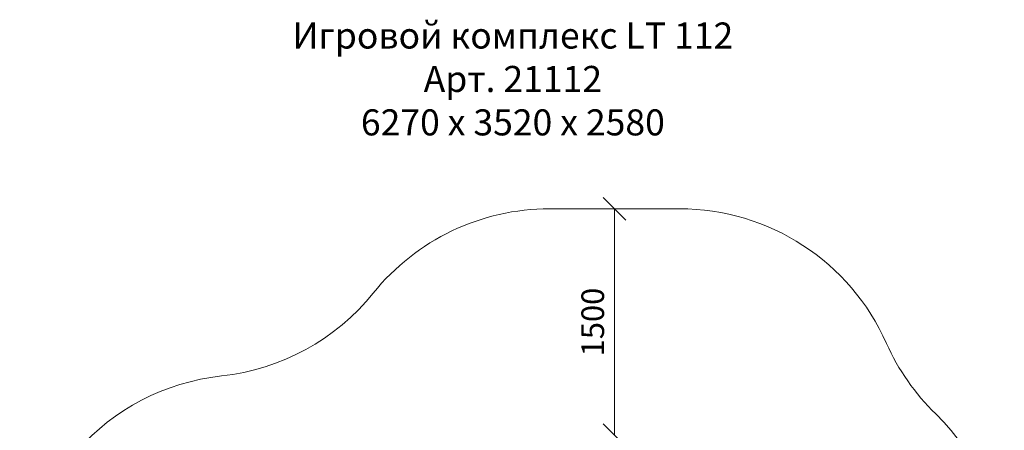
# Model space of a CAD drawing. Units: millimetres. Extents: x 1804 to 578302, y -1972 to 596964.
# Drawn here: x 1879 to 8399, y 8450 to 11169 of the extents above; entities that cross this region are included whole.
import ezdxf

# ---------------------------------------------------------------- set-up
doc = ezdxf.new("R2010")
doc.units = ezdxf.units.MM
doc.layers.get('0').update_dxf_attribs({"color": 1, "lineweight": 15})
doc.layers.get('Defpoints').update_dxf_attribs({"lineweight": 15})
doc.layers.add('Подписи', color=7, linetype='Continuous', lineweight=15)
doc.styles.add('GOST-2.304_Type-B_italic', font='GOST Common Italic.ttf')
doc.styles.add('стиль1', font='isocpeui.ttf', dxfattribs={"height": 3})
doc.dimstyles.new('Мой размер', dxfattribs={"dimtxt": 150, "dimasz": 150, "dimexe": 0, "dimexo": 0.625, "dimgap": 50, "dimtad": 1, "dimtxsty": 'GOST-2.304_Type-B_italic', "dimblk": 'OBLIQUE', "dimcen": 2.5, "dimclrt": 256, "dimadec": 0, "dimazin": 0, "dimtfac": 1, "dimtmove": 0, "dimatfit": 3, "dimfxl": 1, "dimlwd": -1, "dimlwe": -1, "dimarcsym": 0})

# ---------------------------------------------------------------- blocks, each defined once
blk = doc.blocks.new('_Oblique')
at = {"color": 0, "linetype": 'ByBlock', "lineweight": -2}
blk.add_line((-0.5, -0.5), (0.5, 0.5), dxfattribs=at)
blk = doc.blocks.new('*D17')
at = {"layer": 'Defpoints', "color": 0, "ltscale": 600, "transparency": 16777216}
for p in [(5818.3, 9917.4), (5818.3, 9917.4), (5818.3, 8417.4)]:
    blk.add_point(p, dxfattribs=at)
at = {"layer": 'Подписи', "color": 0, "ltscale": 600, "transparency": 16777216}
for p, q in [((5818.9, 9917.4), (5818.3, 9917.4)), ((5818.3, 8417.4), (5818.3, 9917.4)), ((5818.9, 8417.4), (5818.3, 8417.4))]:
    blk.add_line(p, q, dxfattribs=at)
at = {"layer": 'Подписи', "color": 0, "ltscale": 600, "transparency": 16777216, "xscale": 150, "yscale": 150, "zscale": 150}
for p, rotation in [((5818.3, 9917.4), 90), ((5818.3, 8417.4), 270)]:
    blk.add_blockref('_Oblique', p, dxfattribs=dict(at, rotation=rotation))
at = {"layer": 'Подписи', "ltscale": 600, "transparency": 16777216, "insert": (5693.3, 9167.4), "char_height": 150, "attachment_point": 5, "rotation": 90, "style": 'GOST-2.304_Type-B_italic'}
blk.add_mtext('1500', dxfattribs=at)

msp = doc.modelspace()

# ---------------------------------------------------------------- linework, layer by layer
at = {"layer": 'Подписи'}
msp.add_line((6248.291, 9917.427), (5388.291, 9917.428), dxfattribs=at)
for centre, start, end in [((5388.29, 8417.428), 89.9999488, 141.0998813), ((6248.29, 8417.427), 23.9428651, 89.9999488), ((3053.564, 10301.322), 276.2357356, 321.0998813), ((8990.142, 9634.904), 203.9428651, 225.8104649), ((3379.422, 7319.072), 96.2357356, 180), ((6899.039, 7483.79), 359.9999893, 45.8104649)]:
    msp.add_arc(centre, 1500, start, end, dxfattribs=at)

# ---------------------------------------------------------------- texts
at = {"layer": 'Подписи', "insert": (3287.231, 11150.845), "char_height": 172.50263, "attachment_point": 1, "style": 'стиль1'}
msp.add_mtext_dynamic_manual_height_columns('\\pxqc;Игровой комплекс LT 112\\PАрт. 21112\\P6270 х 3520 х 2580', width=3715.30996, gutter_width=1293.77, heights=[844.909], dxfattribs=at)

# ---------------------------------------------------------------- dimensions: what is measured, and where the dimension line sits
at = {"layer": 'Подписи', "ltscale": 600}
dim = msp.add_linear_dim(base=(5818.29, 9917.428), p1=(5818.288, 8417.428), p2=(5818.29, 9917.428), angle=270, dimstyle='Мой размер', dxfattribs=at)
dim.commit()
dim.dimension.update_dxf_attribs({"geometry": '*D17', "text_midpoint": (5693.29, 9167.428)})

doc.saveas('drawing.dxf')
